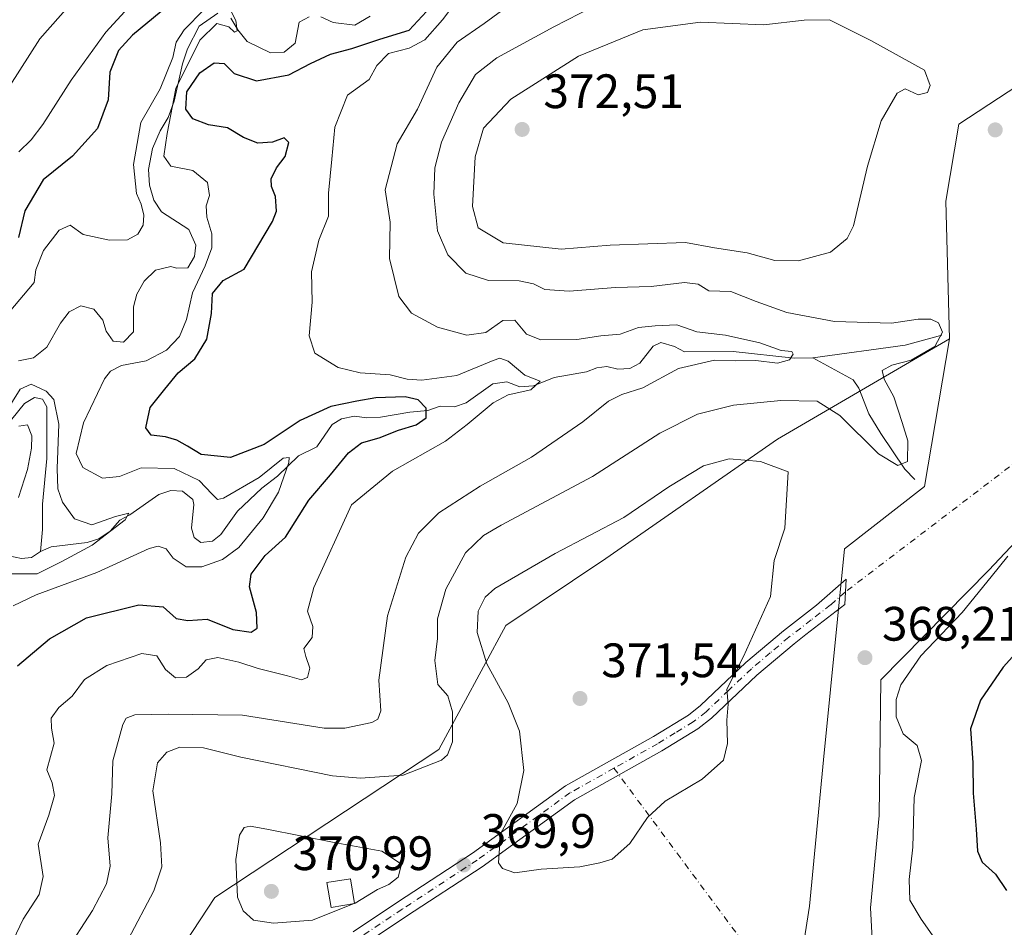
# Model space of a CAD drawing. Units: metres. Extents: x 632811 to 636305, y 4651030 to 4653409.
# Drawn here: x 633273 to 633477, y 4651426 to 4651614 of the extents above; entities that cross this region are included whole.
import ezdxf

# ---------------------------------------------------------------- set-up
doc = ezdxf.new("R2010")
doc.units = ezdxf.units.M
doc.header["$MEASUREMENT"] = 0
doc.linetypes.add('DGN Style 4', pattern=[2.6384748266838614, 1.318413404963828, -0.6592067024819142, 0.001648016756204785, -0.6592067024819142])
for name, color, linetype, lineweight in [('Camino Cxs', 7, 'Continuous', 0), ('Camino eje', 30, 'DGN Style 4', 13), ('Camino eje virtual', 6, 'DGN Style 4', 0), ('Corriente natural lineal', 142, 'Continuous', 13), ('Cultivos herbáceos CxS', 92, 'Continuous', 0), ('Curva de nivel maestra', 30, 'Continuous', 30), ('Curva de nivel normal', 30, 'Continuous', 0), ('Edificación Cxs', 1, 'Continuous', 13), ('Laguna Cxs', 142, 'Continuous', 13), ('Matorral CxS', 135, 'Continuous', 0), ('Pastizal CxS', 92, 'Continuous', 0), ('Punto de cota en terreno', 7, 'Continuous', 0), ('Rótulo de punto de cota en terreno', 7, 'Continuous', 0)]:
    doc.layers.add(name, color=color, linetype=linetype, lineweight=lineweight)
doc.styles.add('Style-Arial', font='txt')

# ---------------------------------------------------------------- blocks, each defined once
blk = doc.blocks.new('*U4')
at = {"layer": 'Matorral CxS', "color": 135, "linetype": 'Continuous', "lineweight": 0}
blk.add_polyline3d([(633496.2774999999, 4651610.8837, 367.1132000000071), (633467.5878999997, 4651592.079100001, 368.9784999999974), (633464.8761, 4651576.140500001, 368.5736999999936), (633465.6092999997, 4651547.5405, 365.585699999996), (633429.9533000002, 4651526.784700001, 367.6923999999999), (633394.3810999999, 4651502.0133, 370.4502000000066), (633373.6061000006, 4651488.157099999, 370.4922999999981), (633359.7569000004, 4651462.424500001, 363.0409000000073), (633313.2599, 4651431.7433, 368.75), (633290.5071, 4651397.1021, 367.5081000000064), (633264.2708999999, 4651374.098300001, 366.3380000000034)], dxfattribs=at)
blk = doc.blocks.new('*U11')
at = {"layer": 'Pastizal CxS', "color": 92, "linetype": 'Continuous', "lineweight": 0}
blk.add_polyline3d([(633264.2708999999, 4651374.098300001, 366.3380000000034), (633290.5071, 4651397.1021, 367.5081000000064), (633313.2599, 4651431.7433, 368.75), (633359.7569000004, 4651462.424500001, 363.0409000000073), (633373.6061000006, 4651488.157099999, 370.4922999999981), (633394.3810999999, 4651502.0133, 370.4502000000066), (633429.9533000002, 4651526.784700001, 367.6923999999999), (633465.6092999997, 4651547.5405, 365.585699999996), (633460.4293000001, 4651516.943700001, 366.9660000000004), (633443.8450999996, 4651503.992500001, 368.376099999994), (633439.4946999997, 4651460.2777, 368.6339000000008), (633436.6073000003, 4651429.9595, 368.0948999999964), (633432.9634999996, 4651406.997500001, 366.894100000005), (633393.3925000001, 4651392.151699999, 363.530700000003), (633346.8963000001, 4651384.2345, 363.3986000000005), (633319.1961000003, 4651376.317299999, 360.5080000000016), (633299.4260999998, 4651358.768100001, 357.2621000000072), (633290.3526999997, 4651345.611099999, 355.4254999999976), (633282.6083000004, 4651330.0657, 354.695000000007), (633280.5723000001, 4651293.036900001, 352.6114999999991)], dxfattribs=at)
blk = doc.blocks.new('5PATER')
at = {"layer": 'Laguna Cxs', "linetype": 'Continuous', "lineweight": 0}
h = blk.add_hatch(color=51, dxfattribs=at)
edge = h.paths.add_edge_path()
edge.add_ellipse((0, 0), major_axis=(-0.1095731443231308, -0.1110710700762829), ratio=0.9994222409660322, start_angle=0, end_angle=360)

msp = doc.modelspace()

# ---------------------------------------------------------------- linework, layer by layer
at = {"layer": 'Camino Cxs', "color": 7, "linetype": 'Continuous', "lineweight": 0}
msp.add_polyline3d([(633341.9401000004, 4651424.600099999, 369.751099999994), (633351.1401000004, 4651430.7301, 369.8251000000019), (633366.7100999998, 4651440.9301, 369.8962000000029), (633385.9801000003, 4651454.880100001, 370.3518999999943), (633404.2200999996, 4651465.120100001, 370.5583000000042), (633411.4700999996, 4651469.550100001, 370.3160000000062), (633414.0100999996, 4651471.540100001, 370.2385999999969), (633423.3901000004, 4651480.450099999, 370.0325000000012), (633431.2200999996, 4651487.040100001, 369.7909000000073), (633438.0201000003, 4651492.3301, 369.3312000000006), (633444.1700999998, 4651497.710100001, 368.3748999999953), (633443.9101, 4651492.5001, 368.3717999999935), (633435.8300999999, 4651486.2401, 369.4208999999973), (633433.4001000002, 4651484.350099999, 369.5650000000023), (633425.7001, 4651477.860099999, 369.8383000000031), (633416.2801000001, 4651468.920100001, 370.1511000000028), (633413.4501, 4651466.700099999, 370.2449999999953), (633405.9801000003, 4651462.130100001, 370.4464000000008), (633387.8601000002, 4651451.950099999, 370.2749999999942), (633368.6801000005, 4651438.0701, 369.9327999999951), (633353.0500999996, 4651427.8301, 369.684500000003), (633343.6501000002, 4651421.5701, 369.5241999999998)], dxfattribs=at)
msp.add_polyline3d([(633341.9401000004, 4651424.600099999, 369.751099999994), (633351.1401000004, 4651430.7301, 369.8251000000019), (633366.7100999998, 4651440.9301, 369.8962000000029), (633385.9801000003, 4651454.880100001, 370.3518999999943), (633404.2200999996, 4651465.120100001, 370.5583000000042), (633411.4700999996, 4651469.550100001, 370.3160000000062), (633414.0100999996, 4651471.540100001, 370.2385999999969), (633423.3901000004, 4651480.450099999, 370.0325000000012), (633431.2200999996, 4651487.040100001, 369.7909000000073), (633438.0201000003, 4651492.3301, 369.3312000000006), (633444.1700999998, 4651497.710100001, 368.3748999999953), (633443.9101, 4651492.5001, 368.3717999999935), (633435.8300999999, 4651486.2401, 369.4208999999973), (633433.4001000002, 4651484.350099999, 369.5650000000023), (633425.7001, 4651477.860099999, 369.8383000000031), (633416.2801000001, 4651468.920100001, 370.1511000000028), (633413.4501, 4651466.700099999, 370.2449999999953), (633405.9801000003, 4651462.130100001, 370.4464000000008), (633387.8601000002, 4651451.950099999, 370.2749999999942), (633368.6801000005, 4651438.0701, 369.9327999999951), (633353.0500999996, 4651427.8301, 369.684500000003), (633343.6501000002, 4651421.5701, 369.5241999999998)], dxfattribs=at)
at = {"layer": 'Camino eje', "color": 30, "linetype": 'DGN Style 4', "lineweight": 13}
msp.add_polyline3d([(633444.0401, 4651495.1051, 368.3798999999999), (633440.9650999998, 4651492.415100001, 368.7945000000037), (633436.9250999996, 4651489.2851, 369.3978000000061), (633432.3101000005, 4651485.6951, 369.6885000000038), (633428.4600999998, 4651482.450099999, 369.7792000000045), (633424.5450999998, 4651479.155099999, 369.9312000000064), (633419.8551000003, 4651474.700099999, 370.063599999994), (633415.1451000003, 4651470.2301, 370.1931000000041), (633412.4600999998, 4651468.1251, 370.2750999999989), (633408.7251000004, 4651465.840100001, 370.3957999999984), (633405.1001000004, 4651463.6251, 370.4992999999959), (633396.0401, 4651458.5351, 370.5203000000038), (633386.9200999998, 4651453.415100001, 370.3074000000051), (633367.6951000001, 4651439.5001, 369.9087), (633352.0950999996, 4651429.280099999, 369.741200000004), (633342.7950999998, 4651423.085100001, 369.585500000001)], dxfattribs=at)
at = {"layer": 'Camino eje virtual', "color": 6, "linetype": 'DGN Style 4', "lineweight": 0, "extrusion": (0.5358011953293942, -0.7188033440098579, 0.442988523241673), "elevation": -3003946.974263611, "flags": 128}
msp.add_lwpolyline([(3287975.097351728, 1484713.286589364), (3287972.12891978, 1484713.60771735), (3287795.462745774, 1484709.322181287)], dxfattribs=at)
at = {"layer": 'Camino eje virtual', "color": 6, "linetype": 'DGN Style 4', "lineweight": 0, "extrusion": (0.0288799658267615, -0.03889751555993138, 0.9988257760275863), "elevation": -162267.6395263524, "flags": 128}
msp.add_lwpolyline([(3281378.429744874, 3353130.179194046), (3281378.429744875, 3353049.731789167)], dxfattribs=at)
at = {"layer": 'Corriente natural lineal', "color": 142, "linetype": 'Continuous', "lineweight": 13, "extrusion": (-0.1467002170670491, 0.000958957787470862, 0.9891805329222986), "elevation": -88107.24786441763, "flags": 128}
msp.add_lwpolyline([(-4655589.725026317, 596573.6679586399), (-4655587.595391733, 596565.9987405211), (-4655584.820008813, 596546.6167702083)], dxfattribs=at)
at = {"layer": 'Corriente natural lineal', "color": 142, "linetype": 'Continuous', "lineweight": 13}
for points in [[(633313.9200999998, 4651615.110099999, 346.6043000000063), (633310.0601000005, 4651612.380100001, 346.728099999993), (633307.6101000002, 4651607.6801, 346.2348999999958), (633306.5900999998, 4651604.5801, 346.3426999999938), (633304.8300999999, 4651596.850099999, 346.562699999995), (633303.5800999999, 4651593.470100001, 345.8168000000005), (633301.9200999998, 4651590.690099999, 345.3047999999981), (633300.3501000004, 4651587.0601, 345.5002999999998), (633299.5401, 4651582.700099999, 345.6385000000009), (633299.7001, 4651579.440099999, 345.914300000004), (633300.6401000004, 4651576.3301, 345.6245000000054), (633302.2401000002, 4651573.890100001, 344.5889000000025), (633307.8701, 4651570.2601, 343.4814999999944), (633309.3601000002, 4651566.9801, 343.8105000000069), (633309.0800999999, 4651564.6601, 343.5832999999984), (633307.6700999998, 4651562.290100001, 343.0963000000047), (633305.3601000002, 4651562.2401, 343.3613000000041), (633304.1801000005, 4651562.540100001, 343.5798999999971), (633300.9600999998, 4651561.840100001, 343.7915999999968), (633298.5900999998, 4651559.5601, 343.4060999999929), (633297.0701000001, 4651556.8101, 342.9128000000055), (633296.4001000002, 4651554.1801, 342.6775000000052), (633296.4001000002, 4651548.9901, 342.0102999999945), (633294.3601000002, 4651546.870100001, 342.0945000000065), (633292.1801000005, 4651547.100099999, 342.0424000000057), (633290.7701000003, 4651549.1601, 342.0351999999984), (633290.0701000001, 4651551.4301, 342.2001000000019), (633288.1901000004, 4651553.700099999, 342.2568000000028), (633285.4600999998, 4651554.4001, 342.3843000000052), (633283.0701000001, 4651553.1501, 342.3558000000049), (633281.3000999996, 4651550.800100001, 342.8188999999985), (633278.4401000004, 4651545.870100001, 342.7217999999993), (633275.6901000004, 4651543.630100001, 342.4477000000043), (633272.5500999996, 4651542.9901, 342.8821999999927)], [(633332.8101000005, 4651614.360099999, 347.9707000000053), (633330.7701000003, 4651613.2501, 347.6885000000038), (633329.9101, 4651608.9101, 346.8383999999933), (633327.6700999998, 4651607.030099999, 346.6408999999985), (633324.8201000001, 4651606.890100001, 346.3436999999976), (633319.9501, 4651609.200099999, 346.1983000000037), (633318.0201000003, 4651611.6601, 345.4856), (633316.6101000002, 4651614.100099999, 345.8285999999935)], [(633345.4801000003, 4651614.470100001, 347.5200999999943), (633342.3101000005, 4651612.610099999, 346.8337999999931), (633337.8400999998, 4651613.1601, 346.9164000000019), (633335.2301000003, 4651614.3301, 347.6542000000045)], [(633437.2701000003, 4651543.600099999, 361.4134999999951), (633433.4101, 4651543.590100001, 361.1059999999998), (633420.7600999996, 4651544.920100001, 360.4190999999992), (633410.6401000004, 4651544.880100001, 359.4042000000045), (633408.5701000001, 4651545.9801, 359.4538999999932), (633405.7500999998, 4651546.840100001, 359.7863999999972), (633404.1401000004, 4651546.040100001, 359.6396999999997), (633401.4200999998, 4651542.5001, 358.1419000000024), (633399.3501000004, 4651541.420100001, 358.1627000000008), (633396.8201000001, 4651541.290100001, 358.1437000000006), (633394.5500999996, 4651541.8301, 358.1668999999966), (633392.5201000003, 4651541.5701, 358.0246000000043), (633390.3300999999, 4651540.7601, 357.7324999999983), (633383.6401000004, 4651539.530099999, 357.1220999999932), (633379.3601000002, 4651537.800100001, 355.6627000000008), (633376.5301000001, 4651537.630100001, 355.0687000000034), (633373.8501000004, 4651538.630100001, 355.168399999995), (633370.9401000004, 4651538.2601, 355.0092000000004), (633365.4001000002, 4651534.3301, 354.0761000000057), (633362.9700999996, 4651533.4901, 353.6508000000031), (633359.9801000003, 4651533.590100001, 353.1441999999952), (633357.4401000004, 4651532.720100001, 351.9627000000037), (633353.7001, 4651532.390100001, 351.0709000000061), (633347.6501000002, 4651531.360099999, 350.6428000000014), (633344.7701000003, 4651531.210100001, 350.6362999999984), (633342.2600999996, 4651531.540100001, 351), (633339.5601000005, 4651530.9901, 351.3748000000051), (633337.6300999997, 4651529.800100001, 350.9989999999962), (633334.4101, 4651525.190099999, 349.0292000000045), (633330.6201, 4651523.340100001, 348.5038999999961), (633326.3000999996, 4651519.0801, 347.1679000000004), (633323.0401, 4651516.610099999, 346.8485999999975), (633317.9501, 4651511.850099999, 345.2146999999969), (633314.5301000001, 4651506.9901, 342.6972999999998), (633312.8201000001, 4651505.590100001, 342.4916999999987), (633310.3501000004, 4651505.350099999, 342.934500000003), (633308.9901000002, 4651506.380100001, 343.0187000000006), (633308.4600999998, 4651508.3201, 342.6441999999952), (633308.9200999998, 4651513.200099999, 342.5828000000038), (633308.7301000003, 4651514.2601, 343.6193999999959), (633306.6001000004, 4651516.0001, 344.9434999999939), (633304.1501000002, 4651516.090100001, 344.4974999999977), (633301.6700999998, 4651515.300100001, 343.5562000000064), (633295.6700999998, 4651511.0801, 342.5095000000001), (633293.5500999996, 4651509.950099999, 342.5436000000045), (633291.5601000005, 4651507.700099999, 341.4762000000046), (633289.2001, 4651506.130100001, 340.7856000000029), (633286.7901, 4651505.3101, 340.117499999993), (633279.3300999999, 4651504.470100001, 338.5696999999927), (633277.1300999997, 4651503.440099999, 338.3012000000017)], [(633458.4401000004, 4651518.390100001, 366.1312000000034), (633456.3501000004, 4651520.520099999, 365.3267000000051), (633451.3800999997, 4651527.920100001, 363.9608000000007), (633448.8901000004, 4651532.0001, 363.5427999999956), (633446.7901, 4651537.340100001, 362.2845999999991), (633445.6300999997, 4651539.050100001, 362.1203999999998), (633437.2701000003, 4651543.600099999, 361.4134999999951)], [(633268.4801000003, 4651527.640100001, 340.9590999999928), (633273.8300999999, 4651534.1501, 340.5954999999958), (633275.9001000002, 4651535.390100001, 340.6438999999955), (633277.5100999996, 4651535.0801, 340.3291000000027), (633278.4700999996, 4651533.440099999, 339.9508999999962), (633278.4401000004, 4651522.780099999, 340.2592000000004), (633277.5301000001, 4651513.3201, 339.4048000000039), (633277.5401, 4651508.020099999, 338.6257999999943), (633277.1300999997, 4651503.440099999, 338.3012000000017)], [(633277.1300999997, 4651503.440099999, 338.3012000000017), (633275.2801000001, 4651502.2301, 338.3862999999984), (633273.1901000004, 4651502.050100001, 338.5097999999998), (633270.5401, 4651502.5601, 338.5222000000067)]]:
    msp.add_polyline3d(points, dxfattribs=at)
at = {"layer": 'Cultivos herbáceos CxS', "color": 92, "linetype": 'Continuous', "lineweight": 0}
for points in [[(633579.3777000001, 4651601.974300001, 371.978099999993), (633589.3457000004, 4651606.930500001, 371.1588000000047), (633576.5203, 4651617.572899999, 370.2051999999967), (633564.5374999996, 4651632.6577, 368.6594999999944), (633544.7525000004, 4651633.6469, 368.3349000000017), (633527.9256999996, 4651640.3805, 368.7344000000012), (633509.8784999996, 4651623.778100001, 367.4937000000064), (633496.2774999999, 4651610.8837, 367.1132000000071), (633467.5878999997, 4651592.079100001, 368.9784999999974), (633464.8761, 4651576.140500001, 368.5736999999936), (633465.6092999997, 4651547.5405, 365.585699999996)], [(633387.5144999997, 4651283.489499999, 366.0734999999986), (633390.4826999997, 4651306.253699999, 366.7516999999934), (633383.2289000005, 4651310.9077, 367.1964000000008), (633353.8787000002, 4651314.1731, 366.0081999999966), (633337.0613000002, 4651321.101100001, 364.0001000000047), (633342.0072999997, 4651330.0087, 365.9833999999973), (633367.7282999996, 4651342.8749, 367.0439999999944), (633382.5674999999, 4651361.6799, 366.857999999993), (633399.3287000004, 4651369.3873, 365.9572999999946), (633423.0705000004, 4651387.202099999, 365.0644000000029), (633432.9634999996, 4651395.1207, 364.9520000000048), (633432.9634999996, 4651406.997500001, 366.894100000005), (633436.6073000003, 4651429.9595, 368.0948999999964), (633439.4946999997, 4651460.2777, 368.6339000000008), (633443.8450999996, 4651503.992500001, 368.376099999994), (633460.4293000001, 4651516.943700001, 366.9660000000004), (633465.6092999997, 4651547.5405, 365.585699999996), (633464.8761, 4651576.140500001, 368.5736999999936), (633467.5878999997, 4651592.079100001, 368.9784999999974), (633496.2774999999, 4651610.8837, 367.1132000000071)], [(633465.6092999997, 4651547.5405, 365.585699999996), (633460.4293000001, 4651516.943700001, 366.9660000000004), (633443.8450999996, 4651503.992500001, 368.376099999994), (633439.4946999997, 4651460.2777, 368.6339000000008), (633436.6073000003, 4651429.9595, 368.0948999999964), (633432.9634999996, 4651406.997500001, 366.894100000005)], [(633491.6564999997, 4651518.625499999, 370.8390999999974), (633473.7843000004, 4651499.6185, 369.0092000000004), (633451.4058999997, 4651476.8803, 368.3506999999955), (633451.0449000001, 4651448.7279, 367.8573000000033), (633449.2401000002, 4651429.5985, 367.4017000000022), (633451.0450999998, 4651396.0317, 366.7948999999935), (633449.2490999997, 4651394.372300001, 366.710699999996), (633436.0944999997, 4651385.3595, 366.8264999999956), (633411.4902999997, 4651368.0647, 368.207699999999), (633398.8230999997, 4651361.7313, 368.3460999999952), (633387.3739, 4651354.667300001, 368.4073000000063), (633385.1810999997, 4651348.577500001, 368.7982999999949), (633397.3617000004, 4651352.9619, 370.350900000005), (633417.0935000004, 4651356.859300001, 372.9352000000072), (633424.4017000003, 4651357.3465, 373.8968000000023), (633429.4568999996, 4651354.4889, 374.6987999999984), (633430.9861000003, 4651339.962900001, 373.6239999999962), (633430.9861000003, 4651340.684900001, 373.7924999999959), (633443.9829000002, 4651327.587099999, 370.6107999999949), (633456.7591000004, 4651322.042099999, 367.8953000000038), (633462.6058999998, 4651311.9593, 365.3959000000032), (633442.4933000002, 4651270.7139, 365.2241000000067)], [(633491.6564999997, 4651518.625499999, 370.8390999999974), (633473.7843000004, 4651499.6185, 369.0092000000004), (633451.4058999997, 4651476.8803, 368.3506999999955), (633451.0449000001, 4651448.7279, 367.8573000000033), (633449.2401000002, 4651429.5985, 367.4017000000022), (633451.0450999998, 4651396.0317, 366.7948999999935), (633449.2490999997, 4651394.372300001, 366.710699999996), (633436.0944999997, 4651385.3595, 366.8264999999956), (633411.4902999997, 4651368.0647, 368.207699999999), (633398.8230999997, 4651361.7313, 368.3460999999952), (633387.3739, 4651354.667300001, 368.4073000000063), (633385.1810999997, 4651348.577500001, 368.7982999999949), (633397.3617000004, 4651352.9619, 370.350900000005), (633417.0935000004, 4651356.859300001, 372.9352000000072), (633424.4017000003, 4651357.3465, 373.8968000000023), (633429.4568999996, 4651354.4889, 374.6987999999984), (633430.9861000003, 4651339.962900001, 373.6239999999962), (633430.9861000003, 4651340.684900001, 373.7924999999959)]]:
    msp.add_polyline3d(points, dxfattribs=at)
at = {"layer": 'Curva de nivel maestra', "color": 30, "linetype": 'Continuous', "lineweight": 30, "flags": 128}
for points, elevation in [([(633272.3300000001, 4651479.780099999), (633279.0099999999, 4651485.370100001), (633286.6699999999, 4651489.690099999), (633297.5, 4651492.4001), (633302.54, 4651491.9801), (633305.2400000002, 4651489.610099999), (633307.6799999997, 4651489.1801), (633311.6799999997, 4651489.440099999), (633317.0199999996, 4651487.3101), (633320.8200000003, 4651486.7401), (633322.0599999997, 4651487.5601), (633321.9299999997, 4651490.8101), (633320.4600000001, 4651496.130100001), (633320.7800000003, 4651498.7501), (633323.7400000002, 4651502.630100001), (633327.9299999997, 4651506.470100001), (633332.7999999998, 4651514.140100001), (633337.2800000003, 4651519.360099999), (633341.0199999996, 4651523.9101), (633343.6799999997, 4651525.9901), (633347.3499999996, 4651527.020099999), (633351.3499999996, 4651528.600099999), (633355.04, 4651529.7401), (633357.1200000001, 4651531.220100001), (633357.0999999996, 4651533.1801), (633355.4699999997, 4651534.920100001), (633352.7400000002, 4651535.520099999), (633346.6799999997, 4651535.370100001), (633342.75, 4651534.620100001), (633337.3499999996, 4651533.5101), (633331, 4651530.640100001), (633323.5, 4651525.640100001), (633316.5099999999, 4651522.960100001), (633310.4400000004, 4651523.5601), (633307.6100000005, 4651525.3201), (633305.4000000004, 4651526.5801), (633303.0700000003, 4651527.280099999), (633300.0999999996, 4651527.600099999), (633298.9400000004, 4651529.140100001), (633299.8799999999, 4651533.350099999), (633302.9199999999, 4651537.140100001), (633305.6600000003, 4651540.520099999), (633309.0999999996, 4651543.4301), (633311.5999999996, 4651547.470100001), (633312.5800000001, 4651552.800100001), (633312.8099999997, 4651556.960100001), (633315, 4651559.6801), (633319.3499999996, 4651562.0101), (633325.2599999999, 4651571.880100001), (633326.0300000003, 4651574.040100001), (633325.8899999997, 4651577.0801), (633325.0499999998, 4651579.130100001), (633324.9800000006, 4651580.7601), (633326.0300000003, 4651583.040100001), (633327.8300000001, 4651585.4001), (633328.6299999999, 4651588.300100001), (633327.6299999999, 4651589.2401), (633325.2400000002, 4651588.3201), (633322.2199999997, 4651588.1601), (633319.2000000002, 4651589.3101), (633315.9199999999, 4651591.360099999), (633311.9900000002, 4651591.950099999), (633308.6799999997, 4651593.1801), (633307.2599999999, 4651595.220100001), (633307.4800000006, 4651598.790100001), (633310.1799999997, 4651602.7301), (633313.1399999997, 4651604.800100001), (633315.1900000004, 4651604.640100001), (633317.2599999999, 4651602.5801), (633321.9100000003, 4651601.0701), (633328.6299999999, 4651602.350099999), (633333.1200000001, 4651604.700099999), (633337.29, 4651606.5801), (633341.6799999997, 4651607.780099999), (633347.4800000006, 4651609.7301), (633353.5700000003, 4651611.600099999), (633357.1500000004, 4651615.460100001)], 349.9999999999999), ([(633302.1399999997, 4651615.4301), (633296.2199999997, 4651610.530099999), (633293.29, 4651607.390100001), (633291.5, 4651602.9001), (633291.1699999999, 4651597.1501), (633288.9199999999, 4651591.220100001), (633283.7800000003, 4651585.4801), (633277.7000000002, 4651580.5601), (633273.9100000003, 4651574.110099999), (633272.5700000003, 4651568.5601)], 349.9999999999999), ([(633480.5800000001, 4651483.690099999), (633476.7300000006, 4651479.4801), (633472.0300000003, 4651472.670100001), (633469.9800000006, 4651466.710100001), (633470.4299999997, 4651459.640100001), (633470.5, 4651453.390100001), (633471.1799999997, 4651445.9101), (633471.4500000002, 4651441.300100001), (633472.4199999999, 4651439.030099999), (633475.1699999999, 4651436.590100001), (633477.4500000002, 4651433.1801)], 375)]:
    msp.add_lwpolyline(points, dxfattribs=dict(at, elevation=elevation))
at = {"layer": 'Curva de nivel normal', "color": 30, "linetype": 'Continuous', "lineweight": 0, "flags": 128}
for points, elevation in [([(633365.1500000004, 4651619.960100001), (633360.5099999999, 4651613.7501), (633356.79, 4651609.5601), (633353.54, 4651607.860099999), (633349.29, 4651606.7601), (633346.8499999996, 4651604.2401), (633345.2699999996, 4651601.3201), (633340.8099999997, 4651598.130100001), (633338.1799999997, 4651591.460100001), (633337.5099999999, 4651584.800100001), (633336.8300000001, 4651577.800100001), (633336.8600000005, 4651573.020099999), (633334.8399999999, 4651568.020099999), (633333.2999999998, 4651561.440099999), (633333.4699999997, 4651555.1501), (633332.8399999999, 4651548.1801), (633334.04, 4651544.620100001), (633338.8600000005, 4651541.600099999), (633343.4000000004, 4651540.5001), (633349.6500000004, 4651540.090100001), (633353.1299999999, 4651539.2401), (633356.2199999997, 4651539.030099999), (633363.4600000001, 4651540.0001), (633370.9699999997, 4651543.110099999), (633372.3700000001, 4651543.550100001), (633374.1200000001, 4651542.940099999), (633377.5300000003, 4651540.020099999), (633380.7599999999, 4651538.770099999), (633378.7800000003, 4651537.0101), (633374.1299999999, 4651535.950099999), (633371, 4651534.270099999), (633365.5999999996, 4651529.800100001), (633361.1100000005, 4651526.3201), (633350.0899999999, 4651520.110099999), (633341.6299999999, 4651513.140100001), (633333.7999999998, 4651495.9801), (633332.5099999999, 4651491.0801), (633333.5999999996, 4651487.920100001), (633333.4500000002, 4651485.630100001), (633331.7000000002, 4651483.380100001), (633332.1699999999, 4651481.690099999), (633333, 4651479.2501), (633332.4900000002, 4651477.370100001), (633331.2199999997, 4651476.8301), (633328.3499999996, 4651477.710100001), (633322.25, 4651479.1801), (633318.2699999996, 4651480.520099999), (633313.9100000003, 4651481.5101), (633311.4699999997, 4651481.0101), (633309.8200000003, 4651479.1601), (633307.4299999997, 4651477.440099999), (633305.1399999997, 4651477.2601), (633303.04, 4651479.030099999), (633301.2800000003, 4651481.8301), (633298.1200000001, 4651482.3101), (633290.8499999996, 4651479.840100001), (633286.2699999996, 4651476.9101), (633283.6799999997, 4651473.470100001), (633280.9000000004, 4651471.100099999), (633279.3600000005, 4651468.940099999), (633279.3799999999, 4651466.840100001), (633279.9500000002, 4651463.7401), (633278.4299999997, 4651458.220100001), (633279.5199999996, 4651455.4801), (633280.0599999997, 4651452.880100001), (633278.8200000003, 4651448.8101), (633276.6399999997, 4651442.8101), (633277.6900000004, 4651436.100099999), (633276.8399999999, 4651432.380100001), (633273.5099999999, 4651427.200099999), (633269.9900000002, 4651419.840100001)], 355), ([(633270.7400000002, 4651600.040100001), (633276.9600000001, 4651609.790100001), (633283.4400000004, 4651617.040100001)], 360), ([(633375.29, 4651617.4301), (633369.1299999999, 4651612.940099999), (633363.54, 4651609.0701), (633359.3099999997, 4651603.940099999), (633355.2699999996, 4651595.200099999), (633351.0800000001, 4651588.020099999), (633348.6100000005, 4651578.470100001), (633349.6600000003, 4651571.780099999), (633349.5, 4651564.2301), (633351.4199999999, 4651556.360099999), (633354.0599999997, 4651552.9001), (633359.4800000006, 4651550.0101), (633365.54, 4651548.3101), (633369.4800000006, 4651548.9101), (633373.0199999996, 4651551.380100001), (633375.4900000002, 4651551.450099999), (633377.9400000004, 4651548.5601), (633380.9100000003, 4651547.380100001), (633388.3700000001, 4651547.450099999), (633393.3499999996, 4651548.1801), (633397.3499999996, 4651548.530099999), (633401.1600000003, 4651549.920100001), (633404.6100000005, 4651550.2601), (633409.0700000003, 4651550.5001), (633413.2199999997, 4651548.9901), (633419.1799999997, 4651548.300100001), (633426.2800000003, 4651546.720100001), (633430.6900000004, 4651545.140100001), (633432.9500000002, 4651544.970100001), (633433.2300000006, 4651544.4001), (633432.4100000003, 4651543.200099999), (633429.9299999997, 4651542.520099999), (633425.4800000006, 4651543.0601), (633421.2199999997, 4651543.040100001), (633416.8799999999, 4651543.1601), (633409.4100000003, 4651541.440099999), (633402.0199999996, 4651537.4001), (633397.6799999997, 4651536.040100001), (633394.9299999997, 4651534.630100001), (633389.5700000003, 4651530.350099999), (633378.9500000002, 4651523.020099999), (633368.3099999997, 4651517.030099999), (633359.7199999997, 4651511.470100001), (633355.5, 4651507.290100001), (633352.8700000001, 4651502.270099999), (633349.1100000005, 4651490.130100001), (633347.3099999997, 4651476.800100001), (633347.7100000001, 4651470.420100001), (633347.0999999996, 4651468.6801), (633345.7999999998, 4651468.0001), (633340.2000000002, 4651466.8101), (633335.9199999999, 4651466.850099999), (633319.0199999996, 4651469.5601), (633303.5899999999, 4651469.720100001), (633296.6799999997, 4651469.620100001), (633294.9100000003, 4651468.890100001), (633294.2000000002, 4651467.600099999), (633292.1299999999, 4651460.0701), (633291.9400000004, 4651453.200099999), (633291.0899999999, 4651444.0801), (633291.5999999996, 4651438.210100001), (633290.8399999999, 4651434.5801), (633287.9199999999, 4651429.0601), (633282.1699999999, 4651420.210100001)], 360), ([(633310.9800000006, 4651615.8201), (633306.9000000004, 4651611.6801), (633305.2800000003, 4651609.0801), (633304.5999999996, 4651605.920100001), (633301.9199999999, 4651599.4101), (633297.9100000003, 4651592.460100001), (633296.4199999999, 4651583.7501), (633297.0599999997, 4651577.7301), (633297.9699999997, 4651575.530099999), (633298.5499999998, 4651573.2401), (633298.3899999997, 4651571.130100001), (633297.3200000003, 4651569.2601), (633295.1600000003, 4651568.110099999), (633291.4299999997, 4651568.0101), (633285.9600000001, 4651569.190099999), (633283.3099999997, 4651571.1601), (633281.0199999996, 4651570.100099999), (633277.7699999996, 4651565.9101), (633276.1299999999, 4651561.9101), (633275.8099999997, 4651559.280099999), (633270.6600000003, 4651553.130100001)], 345), ([(633271.4900000002, 4651492.220100001), (633276.25, 4651494.520099999), (633288.8200000003, 4651499.140100001), (633299.6799999997, 4651504.100099999), (633301.5199999996, 4651504.600099999), (633303.1699999999, 4651504.030099999), (633304.6299999999, 4651502.0601), (633307.3099999997, 4651500.280099999), (633310.5599999997, 4651500.290100001), (633314.8399999999, 4651501.840100001), (633318.2300000006, 4651504.280099999), (633323.3200000003, 4651510.470100001), (633326.4600000001, 4651515.8101), (633328.6399999997, 4651521.9301), (633328.6600000003, 4651522.960100001), (633327.4199999999, 4651522.850099999), (633322.4699999997, 4651518.8301), (633315.0700000003, 4651514.540100001), (633313.8200000003, 4651514.280099999), (633312.7300000006, 4651515.340100001), (633310.0199999996, 4651518.1801), (633304.8700000001, 4651520.670100001), (633298.0199999996, 4651520.8101), (633293.5, 4651519.020099999), (633289.9500000002, 4651518.670100001), (633285.9199999999, 4651520.9101), (633284.54, 4651523.790100001), (633286.0700000003, 4651530.130100001), (633290.4199999999, 4651539.280099999), (633291.6200000001, 4651540.890100001), (633293.9500000002, 4651542.020099999), (633299.04, 4651543.030099999), (633303.2400000002, 4651545.210100001), (633305.9699999997, 4651548.040100001), (633307.3899999997, 4651551.610099999), (633308.6399999997, 4651557.130100001), (633311.25, 4651562.700099999), (633312.6200000001, 4651566.420100001), (633312.6600000003, 4651569.370100001), (633311.5999999996, 4651572.790100001), (633311.5, 4651575.130100001), (633312.1900000004, 4651577.280099999), (633311.7400000002, 4651580.0101), (633308.7000000002, 4651582.460100001), (633304.1600000003, 4651583.370100001), (633302.7199999997, 4651585.460100001), (633303.3799999999, 4651590.1601), (633305.2199999997, 4651599.470100001), (633310.1500000004, 4651609.530099999), (633313.7199999997, 4651612.940099999), (633316.2100000001, 4651612.280099999), (633317.3200000003, 4651611.1501), (633317.9000000004, 4651611.420100001), (633317.5999999996, 4651613.550100001), (633315.9299999997, 4651616.950099999)], 345), ([(633272.6500000004, 4651586.350099999), (633275.1699999999, 4651588.8101), (633277.6399999997, 4651592.050100001), (633283.4800000006, 4651601.2301), (633290.6600000003, 4651611.130100001), (633295.3499999996, 4651616.280099999)], 355), ([(633295.2699999996, 4651422.9901), (633300.5999999996, 4651433.130100001), (633302.2599999999, 4651438.0701), (633301.9800000006, 4651443.040100001), (633300.3899999997, 4651453.8201), (633301.4000000004, 4651459.620100001), (633303.3499999996, 4651461.840100001), (633306, 4651462.920100001), (633310.9400000004, 4651462.780099999), (633318.6600000003, 4651460.800100001), (633337.6799999997, 4651456.9801), (633343.4900000002, 4651456.4901), (633352.3499999996, 4651457.120100001), (633360.2699999996, 4651460.220100001), (633361.5199999996, 4651461.290100001), (633362.5700000003, 4651464.020099999), (633362.5499999998, 4651470.2401), (633361.5999999996, 4651473.550100001), (633359.5199999996, 4651475.9101), (633358.9199999999, 4651480.870100001), (633359.4400000004, 4651485.4001), (633359.4299999997, 4651489.540100001), (633361.2000000002, 4651495.630100001), (633365.2400000002, 4651503.170100001), (633369, 4651506.7601), (633372.6799999997, 4651508.9301), (633391.5700000003, 4651519.040100001), (633405.5700000003, 4651528.020099999), (633413.3700000001, 4651531.9801), (633420.8600000005, 4651533.8201), (633430.6600000003, 4651534.770099999), (633438.2100000001, 4651534.670100001), (633442.9100000003, 4651531.700099999), (633450.8899999997, 4651523.7601), (633454.9000000004, 4651521.290100001), (633456.9400000004, 4651522.110099999), (633456.9800000006, 4651526.4301), (633455.7800000003, 4651530.2401), (633454.0800000001, 4651535.540100001), (633452.0700000003, 4651539.200099999), (633451.6799999997, 4651541.040100001), (633453.6600000003, 4651542.100099999), (633457.6699999999, 4651543.1501), (633462.5499999998, 4651545.970100001), (633464.1699999999, 4651548.950099999), (633463.3399999999, 4651550.920100001), (633461.7699999996, 4651551.6801), (633459.1100000005, 4651551.630100001), (633453.6200000001, 4651550.790100001), (633441.7999999998, 4651551.1501), (633431.9199999999, 4651553.040100001), (633425.54, 4651555.3201), (633420.2999999998, 4651557.420100001), (633415.7400000002, 4651557.520099999), (633413.4900000002, 4651558.940099999), (633410.6500000004, 4651559.2601), (633403.75, 4651558.4001), (633396.3600000005, 4651558.220100001), (633386.7199999997, 4651557.470100001), (633381.7000000002, 4651557.780099999), (633379.3700000001, 4651559.0001), (633376.3600000005, 4651559.5801), (633370.0199999996, 4651559.670100001), (633365.3300000001, 4651561.220100001), (633361.5700000003, 4651564.970100001), (633359.4500000002, 4651569.970100001), (633358.6900000004, 4651577.5701), (633358.9299999997, 4651583.040100001), (633360.25, 4651588.350099999), (633363.8399999999, 4651596.520099999), (633367.3099999997, 4651602.390100001), (633371.7300000006, 4651605.8201), (633383.5899999999, 4651612.2601), (633391.6399999997, 4651616.4001)], 365), ([(633440.75, 4651613.700099999), (633435.5, 4651613.630100001), (633427.0999999996, 4651612.6601), (633414.0199999996, 4651613.270099999), (633402.0599999997, 4651611.620100001), (633388.7199999997, 4651606.170100001), (633374.6600000003, 4651597.2401), (633368.9600000001, 4651591.290100001), (633367.2400000002, 4651585.3101), (633366.7199999997, 4651575.040100001), (633367.8600000005, 4651570.600099999), (633373.0999999996, 4651567.5001), (633385.0899999999, 4651566.200099999), (633395.2400000002, 4651567.0101), (633410.8700000001, 4651567.520099999), (633416.8600000005, 4651566.440099999), (633423.6500000004, 4651565.4301), (633429.4000000004, 4651563.850099999), (633434.3399999999, 4651563.7601), (633440.9800000006, 4651565.520099999), (633444.4100000003, 4651568.370100001), (633445.7100000001, 4651571.020099999), (633448.6500000004, 4651583.370100001), (633451.4199999999, 4651592.7601), (633454.75, 4651598.530099999), (633456.4600000001, 4651599.4001), (633459.1200000001, 4651598.1501), (633461.0800000001, 4651598.620100001), (633461.6299999999, 4651600.100099999), (633460.4100000003, 4651603.300100001), (633449.3399999999, 4651609.440099999), (633440.75, 4651613.700099999)], 370), ([(633271.2100000001, 4651498.8301), (633276.4600000001, 4651498.840100001), (633281.54, 4651501.4101), (633287.8300000001, 4651504.7601), (633294.6600000003, 4651510.0101), (633295.4100000003, 4651511.4101), (633292.6600000003, 4651510.7301), (633287.7800000003, 4651509.020099999), (633284.1600000003, 4651510.280099999), (633281.6900000004, 4651513.690099999), (633280.7199999997, 4651516.4801), (633280.5499999998, 4651520.690099999), (633280.9100000003, 4651529.860099999), (633279.9000000004, 4651535.0101), (633278.2699999996, 4651536.720100001), (633275.2000000002, 4651538.1801), (633272.9400000004, 4651537.130100001), (633269.7599999999, 4651531.9901)], 340.0000000000001), ([(633272.5999999996, 4651529.460100001), (633274.4199999999, 4651529.7401), (633275.3200000003, 4651527.440099999), (633275.2800000003, 4651524.9001), (633274.4100000003, 4651520.4901), (633272.5499999998, 4651514.700099999)], 340.0000000000001), ([(633419.9600000001, 4651522.710100001), (633414.6399999997, 4651521.210100001), (633407.4400000004, 4651516.860099999), (633398.0800000001, 4651510.550100001), (633383.8399999999, 4651503.0801), (633371.3700000001, 4651495.8101), (633369.3600000005, 4651494.0001), (633367.9000000004, 4651491.120100001), (633367.6799999997, 4651486.6601), (633369.6600000003, 4651480.190099999), (633374.1200000001, 4651472.0701), (633376.4500000002, 4651466.210100001), (633377.3700000001, 4651458.090100001), (633375.9699999997, 4651451.210100001), (633372.4900000002, 4651444.950099999), (633372.0800000001, 4651438.920100001), (633372.9100000003, 4651437.7401), (633375.4800000006, 4651436.860099999), (633380.9800000006, 4651437.630100001), (633388.9800000006, 4651438.100099999), (633393.1399999997, 4651438.9301), (633395.6799999997, 4651439.670100001), (633399.3499999996, 4651442.940099999), (633403.0199999996, 4651448.340100001), (633406.6799999997, 4651451.710100001), (633414.3499999996, 4651456.280099999), (633418.7400000002, 4651460.190099999), (633419.5700000003, 4651463.6501), (633419.4199999999, 4651468.4801), (633419.7100000001, 4651471.840100001), (633419.4600000001, 4651474.920100001), (633422.9199999999, 4651481.710100001), (633428.5099999999, 4651494.1501), (633429.2400000002, 4651501.610099999), (633431.4900000002, 4651508.3101), (633432.1699999999, 4651519.970100001), (633426.4600000001, 4651522.1601), (633419.9600000001, 4651522.710100001)], 370), ([(633477.7100000001, 4651502.5101), (633474.2800000003, 4651498.200099999), (633468.2800000003, 4651490.8101), (633459.6500000004, 4651481.8101), (633455.5, 4651475.8101), (633454.5700000003, 4651472.8101), (633454.5899999999, 4651469.190099999), (633456.04, 4651465.670100001), (633458.9299999997, 4651463.220100001), (633459.8200000003, 4651460.1501), (633458.2999999998, 4651452.470100001), (633458.04, 4651442.140100001), (633457.2599999999, 4651435.470100001), (633457.4100000003, 4651431.140100001), (633459.75, 4651427.220100001), (633462.5099999999, 4651423.300100001)], 370), ([(633342.2188999997, 4651430.517300001), (633342.3499999996, 4651430.5701), (633347.0199999996, 4651433.4001), (633349.3499999996, 4651434.4001), (633351.2599999999, 4651435.950099999), (633352.0099999999, 4651438.640100001), (633347.9299999997, 4651441.360099999), (633338.0199999996, 4651443.140100001), (633324.0800000001, 4651445.870100001), (633320.5899999999, 4651446.4901), (633319.3700000001, 4651446.2301), (633318.3700000001, 4651444.6601), (633317.5999999996, 4651439.5801), (633318, 4651431.790100001), (633319.1399999997, 4651428.9301), (633321.2699999996, 4651427.0601), (633325.4500000002, 4651426.420100001), (633333.5599999997, 4651427.030099999), (633341.9281000001, 4651430.4002)], 370), ([(633341.9281000001, 4651430.4002), (633342.2188999997, 4651430.517300001)], 370)]:
    msp.add_lwpolyline(points, dxfattribs=dict(at, elevation=elevation))
at = {"layer": 'Edificación Cxs', "color": 1, "linetype": 'Continuous', "lineweight": 13}
msp.add_polyline3d([(633342.2301000003, 4651430.450099999, 370.5865000000049), (633337.3901000004, 4651429.6501, 370.7057999999961), (633336.5301000001, 4651434.8201, 370.9369000000006), (633341.3800999997, 4651435.610099999, 370.8796000000002), (633342.2301000003, 4651430.450099999, 370.5865000000049)], dxfattribs=at)
msp.add_3dface([(633342.2301000003, 4651430.450099999, 370.9369000000006), (633337.3901000004, 4651429.6501, 370.9369000000006), (633336.5301000001, 4651434.8201, 370.9369000000006), (633341.3800999997, 4651435.610099999, 370.9369000000006)], dxfattribs=at)
at = {"layer": 'Matorral CxS', "color": 135, "linetype": 'Continuous', "lineweight": 0}
for points in [[(633579.3777000001, 4651601.974300001, 371.978099999993), (633589.3457000004, 4651606.930500001, 371.1588000000047), (633576.5203, 4651617.572899999, 370.2051999999967), (633564.5374999996, 4651632.6577, 368.6594999999944), (633544.7525000004, 4651633.6469, 368.3349000000017), (633527.9256999996, 4651640.3805, 368.7344000000012), (633509.8784999996, 4651623.778100001, 367.4937000000064), (633496.2774999999, 4651610.8837, 367.1132000000071), (633467.5878999997, 4651592.079100001, 368.9784999999974), (633464.8761, 4651576.140500001, 368.5736999999936), (633465.6092999997, 4651547.5405, 365.585699999996)], [(633465.6092999997, 4651547.5405, 365.585699999996), (633429.9533000002, 4651526.784700001, 367.6923999999999), (633394.3810999999, 4651502.0133, 370.4502000000066), (633373.6061000006, 4651488.157099999, 370.4922999999981), (633359.7569000004, 4651462.424500001, 363.0409000000073), (633313.2599, 4651431.7433, 368.75), (633290.5071, 4651397.1021, 367.5081000000064), (633264.2708999999, 4651374.098300001, 366.3380000000034)], [(633483.6810999997, 4651375.640500001, 381.1398000000045), (633471.8098999998, 4651371.6821, 375.5323000000063), (633450.0459000003, 4651368.713300001, 371.0432000000001), (633446.0888999999, 4651359.8059, 374.1153000000049), (633442.1319000004, 4651351.8871, 377.184500000003), (633430.9861000003, 4651340.684900001, 373.7924999999959), (633430.9861000003, 4651339.962900001, 373.6239999999962), (633429.4568999996, 4651354.4889, 374.6987999999984), (633424.4017000003, 4651357.3465, 373.8968000000023), (633417.0935000004, 4651356.859300001, 372.9352000000072), (633397.3617000004, 4651352.9619, 370.350900000005), (633385.1810999997, 4651348.577500001, 368.7982999999949), (633387.3739, 4651354.667300001, 368.4073000000063), (633398.8230999997, 4651361.7313, 368.3460999999952), (633411.4902999997, 4651368.0647, 368.207699999999), (633436.0944999997, 4651385.3595, 366.8264999999956), (633449.2490999997, 4651394.372300001, 366.710699999996), (633451.0450999998, 4651396.0317, 366.7948999999935), (633449.2401000002, 4651429.5985, 367.4017000000022), (633451.0449000001, 4651448.7279, 367.8573000000033), (633451.4058999997, 4651476.8803, 368.3506999999955), (633473.7843000004, 4651499.6185, 369.0092000000004), (633491.6564999997, 4651518.625499999, 370.8390999999974)], [(633491.6564999997, 4651518.625499999, 370.8390999999974), (633473.7843000004, 4651499.6185, 369.0092000000004), (633451.4058999997, 4651476.8803, 368.3506999999955), (633451.0449000001, 4651448.7279, 367.8573000000033), (633449.2401000002, 4651429.5985, 367.4017000000022), (633451.0450999998, 4651396.0317, 366.7948999999935), (633449.2490999997, 4651394.372300001, 366.710699999996), (633436.0944999997, 4651385.3595, 366.8264999999956), (633411.4902999997, 4651368.0647, 368.207699999999), (633398.8230999997, 4651361.7313, 368.3460999999952), (633387.3739, 4651354.667300001, 368.4073000000063), (633385.1810999997, 4651348.577500001, 368.7982999999949), (633397.3617000004, 4651352.9619, 370.350900000005), (633417.0935000004, 4651356.859300001, 372.9352000000072), (633424.4017000003, 4651357.3465, 373.8968000000023), (633429.4568999996, 4651354.4889, 374.6987999999984), (633430.9861000003, 4651339.962900001, 373.6239999999962), (633430.9861000003, 4651340.684900001, 373.7924999999959)]]:
    msp.add_polyline3d(points, dxfattribs=at)
at = {"layer": 'Pastizal CxS', "color": 92, "linetype": 'Continuous', "lineweight": 0}
for points in [[(633465.6092999997, 4651547.5405, 365.585699999996), (633429.9533000002, 4651526.784700001, 367.6923999999999), (633394.3810999999, 4651502.0133, 370.4502000000066), (633373.6061000006, 4651488.157099999, 370.4922999999981), (633359.7569000004, 4651462.424500001, 363.0409000000073), (633313.2599, 4651431.7433, 368.75), (633290.5071, 4651397.1021, 367.5081000000064), (633264.2708999999, 4651374.098300001, 366.3380000000034)], [(633465.6092999997, 4651547.5405, 365.585699999996), (633460.4293000001, 4651516.943700001, 366.9660000000004), (633443.8450999996, 4651503.992500001, 368.376099999994), (633439.4946999997, 4651460.2777, 368.6339000000008), (633436.6073000003, 4651429.9595, 368.0948999999964), (633432.9634999996, 4651406.997500001, 366.894100000005)]]:
    msp.add_polyline3d(points, dxfattribs=at)

# ---------------------------------------------------------------- block references
at = {"layer": 'Matorral CxS', "color": 135, "linetype": 'Continuous', "lineweight": 0}
msp.add_blockref('*U4', (0, 0), dxfattribs=at)
at = {"layer": 'Pastizal CxS', "color": 92, "linetype": 'Continuous', "lineweight": 0}
msp.add_blockref('*U11', (0, 0), dxfattribs=at)
at = {"layer": 'Punto de cota en terreno', "color": 7, "linetype": 'Continuous', "lineweight": 0, "xscale": 10, "yscale": 10, "zscale": 10}
for p in [(633377, 4651591, 372.5099999999948), (633475.1100000005, 4651590.9, 368), (633448.0899999999, 4651481.460000001, 368.2100000000065), (633389, 4651473, 371.5399999999936), (633364.9000000004, 4651438.49, 369.8999999999942), (633325, 4651433, 370.9900000000052)]:
    msp.add_blockref('5PATER', p, dxfattribs=at)

# ---------------------------------------------------------------- texts
at = {"layer": 'Rótulo de punto de cota en terreno', "color": 7, "linetype": 'Continuous', "lineweight": 0, "style": 'Style-Arial'}
for s, p in [('372,51', (633381.4096999997, 4651595.409700001)), ('368,21', (633451.6178000001, 4651484.9878)), ('371,54', (633393.4096999997, 4651477.409700001)), ('369,9', (633368.4277999997, 4651442.0178)), ('370,99', (633329.4096999997, 4651437.409700001))]:
    msp.add_text(s, height=7.000000000000002, dxfattribs=at).set_placement(p)

doc.saveas('drawing.dxf')
